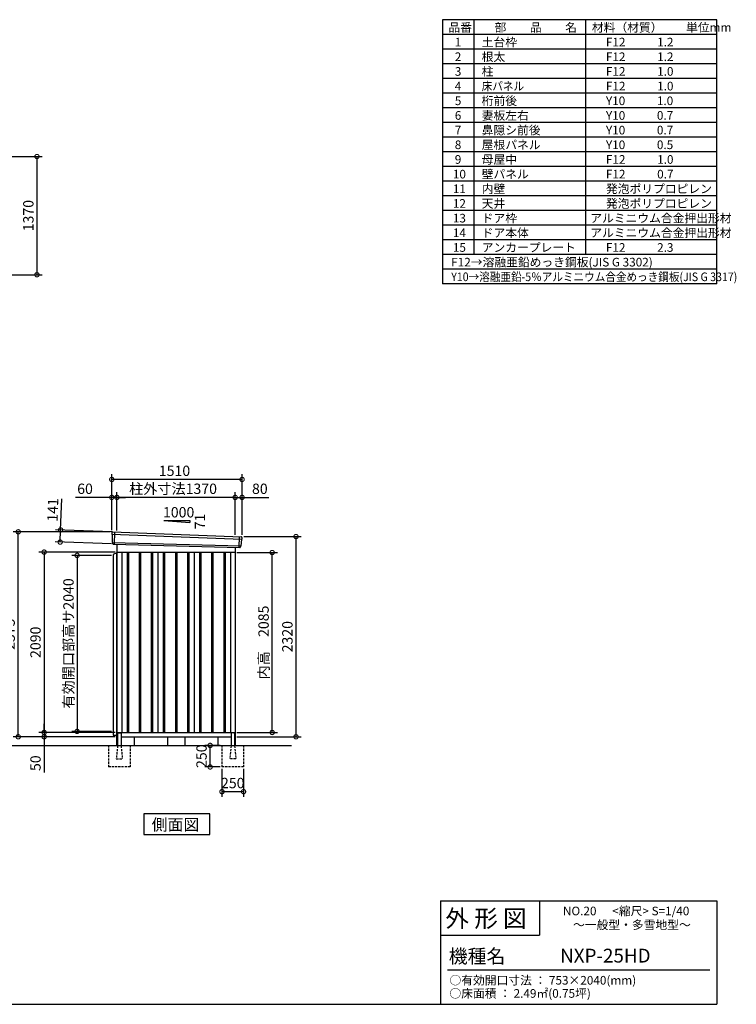
# Model space of a CAD drawing. Extents: x 140 to 16534, y 0 to 11410.
# Drawn here: x 8229 to 16534, y 0 to 11410 of the extents above; entities that cross this region are included whole.
import ezdxf

# ---------------------------------------------------------------- set-up
doc = ezdxf.new("R2010")
doc.units = 0
doc.header["$LTSCALE"] = 20
doc.header["$PDMODE"] = 3
doc.header["$PDSIZE"] = 2
doc.linetypes.add('HIDDEN', pattern=[0.375, 0.25, -0.125])
doc.layers.get('0').update_dxf_attribs({"linetype": 'CONTINUOUS'})
doc.layers.get('DEFPOINTS').update_dxf_attribs({"linetype": 'CONTINUOUS'})
for name, color, linetype in [('仕様書枠', 230, 'CONTINUOUS'), ('寸法', 4, 'CONTINUOUS'), ('文字', 7, 'CONTINUOUS'), ('破線', 2, 'HIDDEN'), ('細線', 5, 'CONTINUOUS'), ('部品1', 7, 'CONTINUOUS'), ('Ｇ．Ｌ', 30, 'CONTINUOUS')]:
    doc.layers.add(name, color=color, linetype=linetype)
doc.styles.add('STYLE1', font='isocp.shx', dxfattribs={"bigfont": 'bigfont.shx'})
doc.styles.add('STYLE2', font='MS PGothic.ttf')
doc.dimstyles.new('INABA_S40G', dxfattribs={"dimscale": 40, "dimtxt": 3, "dimasz": 2.5, "dimexe": 1.5, "dimexo": 0.5, "dimgap": 1, "dimtad": 3, "dimdec": 1, "dimdsep": 46, "dimtxsty": 'STYLE1', "dimblk1": 'DOTSMALL', "dimblk2": 'DOTSMALL', "dimsah": 1, "dimcen": 0, "dimclrt": 7, "dimadec": 0, "dimazin": 0, "dimtfac": 1, "dimtdec": 4, "dimtix": 1, "dimtmove": 0, "dimatfit": 3, "dimldrblk": 'DOTSMALL', "dimfxl": 1, "dimtolj": 1, "dimtzin": 0, "dimarcsym": 0})

# ---------------------------------------------------------------- blocks, each defined once
blk = doc.blocks.new('_DOTSMALL')
at = {"color": 0, "linetype": 'ByBlock', "ltscale": 50, "const_width": 0.5}
blk.add_lwpolyline([(-0.0625, 0, 1), (0.0625, 0, 1)], format="xyb", close=True, dxfattribs=at)
blk = doc.blocks.new('*D3')
at = {"layer": 'DEFPOINTS', "color": 0, "ltscale": 50}
for p in [(9356, 5240), (8512, 3150), (9356, 3150)]:
    blk.add_point(p, dxfattribs=at)
at = {"layer": '寸法', "color": 0, "lineweight": -2, "ltscale": 50}
for p, q in [((9336, 5240), (8452, 5240)), ((8512, 5240), (8512, 3150)), ((9336, 3150), (8452, 3150))]:
    blk.add_line(p, q, dxfattribs=at)
at = {"layer": '寸法', "color": 0, "lineweight": -2, "ltscale": 50, "xscale": 100, "yscale": 100, "zscale": 100}
for p, rotation in [((8512, 5240), 90), ((8512, 3150), 270)]:
    blk.add_blockref('_DOTSMALL', p, dxfattribs=dict(at, rotation=rotation))
at = {"layer": '寸法', "color": 7, "ltscale": 50, "insert": (8412, 4195), "char_height": 120, "attachment_point": 5, "rotation": 90, "style": 'STYLE1'}
blk.add_mtext('\\A1;2090', dxfattribs=at)
blk = doc.blocks.new('*D2')
at = {"layer": 'DEFPOINTS', "color": 0, "ltscale": 50}
for p in [(8212, 5475), (9296, 5475), (9356, 3100)]:
    blk.add_point(p, dxfattribs=at)
at = {"layer": '寸法', "color": 0, "lineweight": -2, "ltscale": 50}
for p, q in [((9276, 5475), (8152, 5475)), ((8212, 3100), (8212, 5475)), ((9336, 3100), (8152, 3100))]:
    blk.add_line(p, q, dxfattribs=at)
at = {"layer": '寸法', "color": 0, "lineweight": -2, "ltscale": 50, "xscale": 100, "yscale": 100, "zscale": 100}
for p, rotation in [((8212, 5475), 90), ((8212, 3100), 270)]:
    blk.add_blockref('_DOTSMALL', p, dxfattribs=dict(at, rotation=rotation))
at = {"layer": '寸法', "color": 7, "ltscale": 50, "insert": (8112, 4288), "char_height": 120, "attachment_point": 5, "rotation": 90, "style": 'STYLE1'}
blk.add_mtext('\\A1;2375', dxfattribs=at)
blk = doc.blocks.new('*D1')
at = {"layer": 'DEFPOINTS', "color": 0, "ltscale": 50}
for p in [(8512, 3100), (9356, 3150), (9356, 3100)]:
    blk.add_point(p, dxfattribs=at)
at = {"layer": '寸法', "color": 0, "lineweight": -2, "ltscale": 50}
for p, q in [((8512, 3150), (8512, 3250)), ((9336, 3150), (8452, 3150)), ((9336, 3100), (8452, 3100)), ((8512, 3150), (8512, 3100)), ((8512, 3100), (8512, 2688))]:
    blk.add_line(p, q, dxfattribs=at)
at = {"layer": '寸法', "color": 0, "lineweight": -2, "ltscale": 50, "xscale": 100, "yscale": 100, "zscale": 100}
for p, rotation in [((8512, 3150), 270), ((8512, 3100), 90)]:
    blk.add_blockref('_DOTSMALL', p, dxfattribs=dict(at, rotation=rotation))
at = {"layer": '寸法', "color": 7, "ltscale": 50, "insert": (8412, 2794), "char_height": 120, "attachment_point": 5, "rotation": 90, "style": 'STYLE1'}
blk.add_mtext('\\A1;50', dxfattribs=at)
blk = doc.blocks.new('*D4')
at = {"layer": 'DEFPOINTS', "color": 0, "ltscale": 50}
for p in [(10806, 5420), (11431, 5420), (10726, 3100)]:
    blk.add_point(p, dxfattribs=at)
at = {"layer": '寸法', "color": 0, "lineweight": -2, "ltscale": 50}
for p, q in [((10826, 5420), (11491, 5420)), ((11431, 3100), (11431, 5420)), ((10746, 3100), (11491, 3100))]:
    blk.add_line(p, q, dxfattribs=at)
at = {"layer": '寸法', "color": 0, "lineweight": -2, "ltscale": 50, "xscale": 100, "yscale": 100, "zscale": 100}
for p, rotation in [((11431, 5420), 90), ((11431, 3100), 270)]:
    blk.add_blockref('_DOTSMALL', p, dxfattribs=dict(at, rotation=rotation))
at = {"layer": '寸法', "color": 7, "ltscale": 50, "insert": (11331, 4260), "char_height": 120, "attachment_point": 5, "rotation": 90, "style": 'STYLE1'}
blk.add_mtext('\\A1;2320', dxfattribs=at)
blk = doc.blocks.new('*D5')
at = {"layer": 'DEFPOINTS', "color": 0, "ltscale": 50}
for p in [(9356, 5874), (9356, 5471), (10726, 5422)]:
    blk.add_point(p, dxfattribs=at)
at = {"layer": '寸法', "color": 0, "lineweight": -2, "ltscale": 50}
for p, q in [((9356, 5491), (9356, 5934)), ((10726, 5442), (10726, 5934)), ((10726, 5874), (9356, 5874))]:
    blk.add_line(p, q, dxfattribs=at)
at = {"layer": '寸法', "color": 0, "lineweight": -2, "ltscale": 50, "xscale": 100, "yscale": 100, "zscale": 100, "rotation": 180}
blk.add_blockref('_DOTSMALL', (9356, 5874), dxfattribs=at)
at = {"layer": '寸法', "color": 0, "lineweight": -2, "ltscale": 50, "xscale": 100, "yscale": 100, "zscale": 100}
blk.add_blockref('_DOTSMALL', (10726, 5874), dxfattribs=at)
at = {"layer": '寸法', "color": 7, "ltscale": 50, "insert": (10006, 5974), "char_height": 120, "attachment_point": 5, "style": 'STYLE1'}
blk.add_mtext('\\A1;柱外寸法1370', dxfattribs=at)
blk = doc.blocks.new('*D6')
at = {"layer": 'DEFPOINTS', "color": 0, "ltscale": 50}
for p in [(9296, 5874), (9296, 5475), (9356, 5471)]:
    blk.add_point(p, dxfattribs=at)
at = {"layer": '寸法', "color": 0, "lineweight": -2, "ltscale": 50}
for p, q in [((9296, 5495), (9296, 5934)), ((9356, 5491), (9356, 5934)), ((9296, 5874), (8876, 5874)), ((9356, 5874), (9296, 5874)), ((9356, 5874), (9456, 5874))]:
    blk.add_line(p, q, dxfattribs=at)
at = {"layer": '寸法', "color": 0, "lineweight": -2, "ltscale": 50, "xscale": 100, "yscale": 100, "zscale": 100}
blk.add_blockref('_DOTSMALL', (9296, 5874), dxfattribs=at)
at = {"layer": '寸法', "color": 0, "lineweight": -2, "ltscale": 50, "xscale": 100, "yscale": 100, "zscale": 100, "rotation": 180}
blk.add_blockref('_DOTSMALL', (9356, 5874), dxfattribs=at)
at = {"layer": '寸法', "color": 7, "ltscale": 50, "insert": (8986, 5974), "char_height": 120, "attachment_point": 5, "style": 'STYLE1'}
blk.add_mtext('\\A1;60', dxfattribs=at)
blk = doc.blocks.new('*D7')
at = {"layer": 'DEFPOINTS', "color": 0, "ltscale": 50}
for p in [(9296, 6082), (9296, 5475), (10806, 5420)]:
    blk.add_point(p, dxfattribs=at)
at = {"layer": '寸法', "color": 0, "lineweight": -2, "ltscale": 50}
for p, q in [((9296, 5495), (9296, 6142)), ((10806, 6082), (9296, 6082)), ((10806, 5440), (10806, 6142))]:
    blk.add_line(p, q, dxfattribs=at)
at = {"layer": '寸法', "color": 0, "lineweight": -2, "ltscale": 50, "xscale": 100, "yscale": 100, "zscale": 100, "rotation": 180}
blk.add_blockref('_DOTSMALL', (9296, 6082), dxfattribs=at)
at = {"layer": '寸法', "color": 0, "lineweight": -2, "ltscale": 50, "xscale": 100, "yscale": 100, "zscale": 100}
blk.add_blockref('_DOTSMALL', (10806, 6082), dxfattribs=at)
at = {"layer": '寸法', "color": 7, "ltscale": 50, "insert": (10023, 6182), "char_height": 120, "attachment_point": 5, "style": 'STYLE1'}
blk.add_mtext('\\A1;1510', dxfattribs=at)
blk = doc.blocks.new('*D12')
at = {"layer": 'DEFPOINTS', "color": 0, "ltscale": 50}
for p in [(10806, 5874), (10726, 5422), (10806, 5420)]:
    blk.add_point(p, dxfattribs=at)
at = {"layer": '寸法', "color": 0, "lineweight": -2, "ltscale": 50}
for p, q in [((10726, 5442), (10726, 5934)), ((10806, 5440), (10806, 5934)), ((10726, 5874), (10806, 5874)), ((10806, 5874), (11118, 5874))]:
    blk.add_line(p, q, dxfattribs=at)
at = {"layer": '寸法', "color": 0, "lineweight": -2, "ltscale": 50, "xscale": 100, "yscale": 100, "zscale": 100, "rotation": 180}
blk.add_blockref('_DOTSMALL', (10726, 5874), dxfattribs=at)
at = {"layer": '寸法', "color": 0, "lineweight": -2, "ltscale": 50, "xscale": 100, "yscale": 100, "zscale": 100}
blk.add_blockref('_DOTSMALL', (10806, 5874), dxfattribs=at)
at = {"layer": '寸法', "color": 7, "ltscale": 50, "insert": (11012, 5974), "char_height": 120, "attachment_point": 5, "style": 'STYLE1'}
blk.add_mtext('\\A1;80', dxfattribs=at)
blk = doc.blocks.new('*D13')
at = {"layer": 'DEFPOINTS', "color": 0, "ltscale": 50}
for p in [(8703, 5497), (9316, 5474), (9311, 5333)]:
    blk.add_point(p, dxfattribs=at)
at = {"layer": '寸法', "color": 0, "lineweight": -2, "ltscale": 50}
for p, q in [((8703, 5497), (8717, 5857)), ((9296, 5474), (8643, 5499)), ((8698, 5356), (8703, 5497)), ((9291, 5334), (8638, 5358))]:
    blk.add_line(p, q, dxfattribs=at)
at = {"layer": '寸法', "color": 0, "lineweight": -2, "ltscale": 50, "xscale": 100, "yscale": 100, "zscale": 100}
for p, rotation in [((8703, 5497), 87.83775598709234), ((8698, 5356), 267.8377559870924)]:
    blk.add_blockref('_DOTSMALL', p, dxfattribs=dict(at, rotation=rotation))
at = {"layer": '寸法', "color": 7, "ltscale": 50, "insert": (8612, 5730), "char_height": 120, "attachment_point": 5, "rotation": 87.8378, "style": 'STYLE1'}
blk.add_mtext('\\A1;141', dxfattribs=at)
blk = doc.blocks.new('*D20')
at = {"layer": 'DEFPOINTS', "color": 0, "ltscale": 50}
for p in [(7417, 9824), (7417, 8454), (8429, 8454)]:
    blk.add_point(p, dxfattribs=at)
at = {"layer": '寸法', "color": 0, "lineweight": -2, "ltscale": 50}
for p, q in [((7437, 9824), (8489, 9824)), ((8429, 9824), (8429, 8454)), ((7437, 8454), (8489, 8454))]:
    blk.add_line(p, q, dxfattribs=at)
at = {"layer": '寸法', "color": 0, "lineweight": -2, "ltscale": 50, "xscale": 100, "yscale": 100, "zscale": 100}
for p, rotation in [((8429, 9824), 90), ((8429, 8454), 270)]:
    blk.add_blockref('_DOTSMALL', p, dxfattribs=dict(at, rotation=rotation))
at = {"layer": '寸法', "color": 7, "ltscale": 50, "insert": (8329, 9139), "char_height": 120, "attachment_point": 5, "rotation": 90, "style": 'STYLE1'}
blk.add_mtext('\\A1;1370', dxfattribs=at)
blk = doc.blocks.new('*D69')
at = {"layer": 'DEFPOINTS', "color": 0, "ltscale": 50}
for p in [(9311, 5202), (8894, 3162), (9311, 3162)]:
    blk.add_point(p, dxfattribs=at)
at = {"layer": '寸法', "color": 0, "lineweight": -2, "ltscale": 50}
for p, q in [((9291, 5202), (8834, 5202)), ((8894, 5202), (8894, 3162)), ((9291, 3162), (8834, 3162))]:
    blk.add_line(p, q, dxfattribs=at)
at = {"layer": '寸法', "color": 0, "lineweight": -2, "ltscale": 50, "xscale": 100, "yscale": 100, "zscale": 100}
for p, rotation in [((8894, 5202), 90), ((8894, 3162), 270)]:
    blk.add_blockref('_DOTSMALL', p, dxfattribs=dict(at, rotation=rotation))
at = {"layer": '寸法', "color": 7, "ltscale": 50, "insert": (8794, 4182), "char_height": 120, "attachment_point": 5, "rotation": 90, "style": 'STYLE1'}
blk.add_mtext('\\A1;有効開口部高サ2040', dxfattribs=at)
blk = doc.blocks.new('*D70')
at = {"layer": 'DEFPOINTS', "color": 0, "ltscale": 50}
for p in [(10726, 5235), (11155, 5235), (10726, 3150)]:
    blk.add_point(p, dxfattribs=at)
at = {"layer": '寸法', "color": 0, "lineweight": -2, "ltscale": 50}
for p, q in [((10746, 5235), (11215, 5235)), ((11155, 3150), (11155, 5235)), ((10746, 3150), (11215, 3150))]:
    blk.add_line(p, q, dxfattribs=at)
at = {"layer": '寸法', "color": 0, "lineweight": -2, "ltscale": 50, "xscale": 100, "yscale": 100, "zscale": 100}
for p, rotation in [((11155, 5235), 90), ((11155, 3150), 270)]:
    blk.add_blockref('_DOTSMALL', p, dxfattribs=dict(at, rotation=rotation))
at = {"layer": '寸法', "color": 7, "ltscale": 50, "insert": (11055, 4193), "char_height": 120, "attachment_point": 5, "rotation": 90, "style": 'STYLE1'}
blk.add_mtext('\\A1;内高\u30002085', dxfattribs=at)
blk = doc.blocks.new('*D73')
at = {"layer": 'DEFPOINTS', "color": 0, "ltscale": 50}
for p in [(10573, 2750), (10823, 2750), (10573, 2464)]:
    blk.add_point(p, dxfattribs=at)
at = {"layer": '寸法', "color": 0, "lineweight": -2, "ltscale": 50}
for p, q in [((10573, 2730), (10573, 2404)), ((10823, 2730), (10823, 2404)), ((10823, 2464), (10573, 2464))]:
    blk.add_line(p, q, dxfattribs=at)
at = {"layer": '寸法', "color": 0, "lineweight": -2, "ltscale": 50, "xscale": 100, "yscale": 100, "zscale": 100, "rotation": 180}
blk.add_blockref('_DOTSMALL', (10573, 2464), dxfattribs=at)
at = {"layer": '寸法', "color": 0, "lineweight": -2, "ltscale": 50, "xscale": 100, "yscale": 100, "zscale": 100}
blk.add_blockref('_DOTSMALL', (10823, 2464), dxfattribs=at)
at = {"layer": '寸法', "color": 7, "ltscale": 50, "insert": (10698, 2564), "char_height": 120, "attachment_point": 5, "style": 'STYLE1'}
blk.add_mtext('\\A1;250', dxfattribs=at)
blk = doc.blocks.new('*D74')
at = {"layer": 'DEFPOINTS', "color": 0, "ltscale": 50}
for p in [(10436, 3000), (10573, 3000), (10573, 2750)]:
    blk.add_point(p, dxfattribs=at)
at = {"layer": '寸法', "color": 0, "lineweight": -2, "ltscale": 50}
for p, q in [((10553, 3000), (10376, 3000)), ((10436, 2750), (10436, 3000)), ((10553, 2750), (10376, 2750))]:
    blk.add_line(p, q, dxfattribs=at)
at = {"layer": '寸法', "color": 0, "lineweight": -2, "ltscale": 50, "xscale": 100, "yscale": 100, "zscale": 100}
for p, rotation in [((10436, 3000), 90), ((10436, 2750), 270)]:
    blk.add_blockref('_DOTSMALL', p, dxfattribs=dict(at, rotation=rotation))
at = {"layer": '寸法', "color": 7, "ltscale": 50, "insert": (10336, 2875), "char_height": 120, "attachment_point": 5, "rotation": 90, "style": 'STYLE1'}
blk.add_mtext('\\A1;250', dxfattribs=at)

msp = doc.modelspace()

# ---------------------------------------------------------------- linework, layer by layer
at = {"layer": '仕様書枠', "ltscale": 50}
for p, q in [((13127.2, 11409.6), (13127.2, 8349.6)), ((16307.2, 11409.6), (13127.2, 11409.6)), ((13490.2, 11409.6), (13490.2, 8689.6)), ((16307.2, 8859.6), (16307.2, 11409.6)), ((16307.2, 8689.6), (16307.2, 11409.6)), ((16307.2, 9029.6), (16307.2, 11409.6)), ((16307.2, 8349.6), (16307.2, 11409.6)), ((16307.2, 8689.6), (16307.2, 11409.6)), ((14785.2, 11409.6), (14785.2, 8689.6)), ((16307.2, 11239.6), (13127.2, 11239.6)), ((16307.2, 11069.6), (13127.2, 11069.6)), ((16307.2, 10899.6), (13127.2, 10899.6)), ((16307.2, 10729.6), (13127.2, 10729.6)), ((16307.2, 10559.6), (13127.2, 10559.6)), ((16307.2, 10389.6), (13127.2, 10389.6)), ((16307.2, 10219.6), (13127.2, 10219.6)), ((16307.2, 10049.6), (13127.2, 10049.6)), ((16307.2, 9879.6), (13127.2, 9879.6)), ((16307.2, 9709.6), (13127.2, 9709.6)), ((16307.2, 9539.6), (13127.2, 9539.6)), ((16307.2, 9369.6), (13127.2, 9369.6)), ((16307.2, 9199.6), (13127.2, 9199.6)), ((16307.2, 9029.6), (13127.2, 9029.6)), ((16307.2, 8859.6), (13127.2, 8859.6)), ((16307.2, 8689.6), (13127.2, 8689.6)), ((16307.2, 8689.6), (13127.2, 8689.6)), ((16307.2, 8689.6), (13127.2, 8689.6)), ((16307.2, 8519.6), (13127.2, 8519.6)), ((16307.2, 8349.6), (13127.2, 8349.6)), ((13107.2, 1200), (16307.2, 1200)), ((16307.2, 1200), (16307.2, 0)), ((13107.2, 800), (14251.2, 800)), ((140, 0), (16307.2, 0))]:
    msp.add_line(p, q, dxfattribs=at)
at = {"layer": '仕様書枠', "linetype": 'Continuous', "ltscale": 50}
for p, q in [((13107.2, 1200), (13107.2, 0)), ((14251.2, 1200), (14251.2, 800))]:
    msp.add_line(p, q, dxfattribs=at)
at = {"layer": '文字', "color": 7, "ltscale": 50}
msp.add_line((13187.2, 400), (16227.2, 400), dxfattribs=at)
at = {"layer": '破線', "ltscale": 5}
for p, q in [((9258.19, 3000), (9258.19, 2750)), ((9508.19, 3000), (9508.19, 2750)), ((10573.19, 3000), (10573.19, 2750)), ((10823.19, 3000), (10823.19, 2750)), ((9508.19, 2750), (9258.19, 2750)), ((10823.19, 2750), (10573.19, 2750))]:
    msp.add_line(p, q, dxfattribs=at)
at = {"layer": '破線', "linetype": 'HIDDEN', "ltscale": 5}
for p, q in [((9363.19, 2995), (9348.19, 2847.3)), ((9363.19, 3000), (9363.19, 2995)), ((9403.19, 3000), (9403.19, 2995)), ((9403.19, 2995), (9418.19, 2847.3)), ((10678.19, 2995), (10663.19, 2847.3)), ((10678.19, 3000), (10678.19, 2995)), ((10718.19, 3000), (10718.19, 2995)), ((10718.19, 2995), (10733.19, 2847.3)), ((9348.19, 2847.3), (9348.19, 2845)), ((9348.19, 2845), (9418.19, 2845)), ((9418.19, 2847.3), (9418.19, 2845)), ((10663.19, 2847.3), (10663.19, 2845)), ((10733.19, 2845), (10663.19, 2845)), ((10733.19, 2847.3), (10733.19, 2845))]:
    msp.add_line(p, q, dxfattribs=at)
at = {"layer": '細線', "ltscale": 50}
for p, q in [((9296.73, 5446.02), (10802.37, 5389.8)), ((9328.69, 5472.4), (9323.4, 5332.31)), ((10772.69, 5419.38), (10767.95, 5293.63)), ((9301.49, 5353.16), (10791.5, 5312.76)), ((9473.19, 5240), (9473.19, 3150)), ((9488.19, 5240), (9488.19, 3150)), ((9613.19, 5240), (9613.19, 3150)), ((9628.19, 5240), (9628.19, 3150)), ((9753.19, 5240), (9753.19, 3150)), ((9768.19, 5240), (9768.19, 3150)), ((9893.19, 5240), (9893.19, 3150)), ((9908.19, 5240), (9908.19, 3150)), ((10033.19, 5240), (10033.19, 3150)), ((10048.19, 5240), (10048.19, 3150)), ((10173.19, 5240), (10173.19, 3150)), ((10188.19, 5240), (10188.19, 3150)), ((10313.19, 5240), (10313.19, 3150)), ((10328.19, 5240), (10328.19, 3150)), ((10453.19, 5240), (10453.19, 3150)), ((10468.19, 5240), (10468.19, 3150)), ((10593.19, 5240), (10593.19, 3150)), ((10608.19, 5240), (10608.19, 3150))]:
    msp.add_line(p, q, dxfattribs=at)
at = {"layer": '部品1', "ltscale": 50}
for p, q in [((9900.69, 5605.87), (10200.69, 5605.87)), ((9900.69, 5605.87), (10200.69, 5584.27)), ((10200.69, 5605.87), (10200.69, 5584.27)), ((9295.88, 5466.59), (9296.26, 5446.67)), ((9299.33, 5443.09), (9301.03, 5353.8)), ((10799.52, 5387.1), (10792.02, 5313.36)), ((10804.91, 5410.35), (10802.88, 5390.41)), ((9304.1, 5350.23), (9304.3, 5339.64)), ((10788.67, 5310.05), (10787.59, 5299.45)), ((9355.69, 5230), (9310.69, 5214)), ((9310.69, 5214), (9310.69, 3119.2)), ((9355.69, 3000), (9355.69, 5235)), ((9310.69, 3119.2), (9355.69, 3119.2)), ((9363.19, 3140), (9363.19, 3000)), ((9403.19, 3140), (9403.19, 3000)), ((9940.69, 3100), (9940.69, 3000)), ((10140.69, 3100), (10140.69, 3000)), ((10678.19, 3140), (10678.19, 3000)), ((10718.19, 3140), (10718.19, 3000))]:
    msp.add_line(p, q, dxfattribs=at)
at = {"layer": '部品1'}
for p, q in [((9303.24, 5473.72), (10798.31, 5418.05)), ((9311.04, 5332.78), (10780.36, 5293.16)), ((9355.69, 5331.58), (9355.69, 3100)), ((10725.69, 5294.64), (10725.69, 3000)), ((9355.69, 5240), (10725.69, 5240)), ((9410.69, 5240), (9410.69, 3150)), ((9830.69, 5240), (9830.69, 3150)), ((10250.69, 5240), (10250.69, 3150)), ((10670.69, 5240), (10670.69, 3150)), ((9355.69, 3150), (10725.69, 3150)), ((9355.69, 3100), (9363.19, 3100)), ((9368.19, 3145), (9398.19, 3145)), ((9403.19, 3100), (10678.19, 3100)), ((9555.69, 3100), (9555.69, 3000)), ((10525.69, 3100), (10525.69, 3000)), ((10713.19, 3145), (10683.19, 3145)), ((10718.19, 3100), (10725.69, 3100))]:
    msp.add_line(p, q, dxfattribs=at)
msp.add_lwpolyline([(9668.96, 2207.11), (9668.96, 1967.22), (10432.43, 1967.22), (10432.43, 2207.11)], close=True, dxfattribs=at)
at = {"layer": '部品1', "ltscale": 50}
for centre, radius, start, end in [((9302.88, 5466.73), 7, 87.035875, 181.093224), ((10797.94, 5411.06), 7, 354.1867, 87.035875), ((9311.3, 5339.78), 7, 181.093224, 267.837756), ((10780.62, 5300.16), 7, 267.837756, 354.1867), ((9368.19, 3140), 5, 90, 180), ((9398.19, 3140), 5, 0, 90), ((10683.19, 3140), 5, 90, 180), ((10713.19, 3140), 5, 0, 90)]:
    msp.add_arc(centre, radius, start, end, dxfattribs=at)
at = {"layer": '部品1'}
for centre, radius, start, end in [((9296.96, 5446.68), 0.7, 181.093224, 260.187754), ((9296.33, 5443.03), 3, 1.093224, 80.187754), ((10802.51, 5386.79), 3, 95.09217, 174.1867), ((10802.18, 5390.48), 0.7, 275.09217, 354.1867), ((9301.73, 5353.81), 0.7, 181.093224, 260.187754), ((9301.1, 5350.17), 3, 1.093224, 80.187754), ((10791.65, 5309.75), 3, 95.09217, 174.1867), ((10791.32, 5313.43), 0.7, 275.09217, 354.1867)]:
    msp.add_arc(centre, radius, start, end, dxfattribs=at)
at = {"layer": 'Ｇ．Ｌ'}
msp.add_line((4730.64, 3000), (11379.44, 3000), dxfattribs=at)

# ---------------------------------------------------------------- texts
at = {"layer": '文字', "color": 7, "ltscale": 50}
for s, height, style, p in [('品番', 100, 'STYLE1', (13197.43, 11270.01)), ('部\u3000\u3000品\u3000\u3000名', 100, 'STYLE1', (13732.04, 11270.01)), ('材料（材質）\u3000\u3000単位mm', 100, 'STYLE1', (14859.8, 11270.01)), ('1', 100, 'STYLE1', (13271.19, 11100.01)), ('土台枠', 100, 'STYLE1', (13583.12, 11100.01)), ('F12            1.2', 100, 'STYLE1', (15022.64, 11100.01)), ('2', 100, 'STYLE1', (13271.19, 10930.01)), ('根太', 100, 'STYLE1', (13583.12, 10930.01)), ('F12            1.2', 100, 'STYLE1', (15022.64, 10930.01)), ('3', 100, 'STYLE1', (13271.19, 10760.01)), ('柱', 100, 'STYLE1', (13583.12, 10760.01)), ('F12            1.0', 100, 'STYLE1', (15022.64, 10760.01)), ('4', 100, 'STYLE1', (13271.19, 10590.01)), ('F12            1.0', 100, 'STYLE1', (15022.64, 10590.01)), ('5', 100, 'STYLE1', (13271.19, 10420.01)), ('桁前後', 100, 'STYLE1', (13583.12, 10420.01)), ('Y10            1.0', 100, 'STYLE1', (15022.64, 10420.01)), ('6', 100, 'STYLE1', (13271.19, 10250.01)), ('妻板左右', 100, 'STYLE1', (13583.12, 10250.01)), ('Y10            0.7', 100, 'STYLE1', (15022.64, 10250.01)), ('7', 100, 'STYLE1', (13271.19, 10080.01)), ('鼻隠シ前後', 100, 'STYLE1', (13583.12, 10080.01)), ('Y10            0.7', 100, 'STYLE1', (15022.64, 10080.01)), ('8', 100, 'STYLE1', (13271.19, 9910.01)), ('屋根パネル', 100, 'STYLE1', (13583.12, 9910.01)), ('Y10            0.5', 100, 'STYLE1', (15022.64, 9910.01)), ('9', 100, 'STYLE1', (13271.19, 9740.01)), ('母屋中', 100, 'STYLE1', (13583.12, 9740.01)), ('F12            1.0', 100, 'STYLE1', (15022.64, 9740.01)), ('10', 100, 'STYLE1', (13248.78, 9570.01)), ('壁パネル', 100, 'STYLE1', (13583.12, 9570.01)), ('F12            0.7', 100, 'STYLE1', (15022.64, 9570.01)), ('11', 100, 'STYLE1', (13248.78, 9400.01)), ('内壁', 100, 'STYLE1', (13583.12, 9400.01)), ('発泡ポリプロピレン', 100, 'STYLE1', (15022.64, 9400.01)), ('12', 100, 'STYLE1', (13248.78, 9230.01)), ('天井', 100, 'STYLE1', (13583.12, 9230.01)), ('発泡ポリプロピレン', 100, 'STYLE1', (15022.64, 9230.01)), ('13', 100, 'STYLE1', (13248.78, 9060.01)), ('ドア枠', 100, 'STYLE1', (13583.12, 9060.01)), ('アルミニウム合金押出形材', 100, 'STYLE1', (14841.17, 9060.01)), ('14', 100, 'STYLE1', (13248.78, 8890.01)), ('ドア本体', 100, 'STYLE1', (13583.12, 8889.49)), ('アルミニウム合金押出形材', 100, 'STYLE1', (14841.17, 8890.01)), ('15', 100, 'STYLE1', (13248.78, 8720.01)), ('アンカープレート', 100, 'STYLE1', (13583.12, 8720.01)), ('F12            2.3', 100, 'STYLE1', (15022.64, 8720.01)), ('F12→溶融亜鉛めっき鋼板(JIS G 3302)', 100, 'STYLE1', (13229.83, 8550.01)), ('NO.20      <縮尺> S=1/40', 100, 'STYLE2', (14524.13, 1031.56)), ('外 形 図', 200, 'STYLE2', (13162.98, 895.09)), ('～一般型・多雪地型～', 100, 'STYLE2', (14641.25, 871.17)), ('機種名', 160, 'STYLE2', (13201.44, 477.27)), ('NXP-25HD', 160, 'STYLE2', (14491.96, 483.9)), ('○有効開口寸法 ： 753×2040(mm)', 100, 'STYLE2', (13209.41, 228.54)), ('○床面積 ： 2.49㎡(0.75坪) \u3000', 100, 'STYLE2', (13209.41, 76.09))]:
    msp.add_text(s, height=height, dxfattribs=dict(at, style=style)).set_placement(p)
at = {"layer": '文字', "color": 7, "ltscale": 50, "style": 'STYLE1', "width": 0.9}
for s, p in [('床パネル', (13583.12, 10590.01)), ('Y10→溶融亜鉛-5％アルミニウム合金めっき鋼板(JIS G 3317)', (13229.83, 8380.01))]:
    msp.add_text(s, height=100, dxfattribs=at).set_placement(p)
at = {"layer": '部品1', "ltscale": 50, "style": 'STYLE1'}
msp.add_text('1000', height=120, dxfattribs=at).set_placement((9888.96, 5641.75))
msp.add_text('71', height=120, rotation=90, dxfattribs=at).set_placement((10377.79, 5504.25))
at = {"layer": '部品1', "style": 'STYLE2'}
msp.add_text('側面図', height=135, dxfattribs=at).set_placement((9758.4, 2014.22))

# ---------------------------------------------------------------- dimensions: what is measured, and where the dimension line sits
at = {"layer": '寸法'}
dim = msp.add_linear_dim(base=(8429.4, 8453.97), p1=(7416.87, 9823.97), p2=(7416.87, 8453.97), angle=90, dimstyle='INABA_S40G', dxfattribs=at)
dim.commit()
dim.dimension.update_dxf_attribs({"geometry": '*D20', "text_midpoint": (8429.4, 9138.97), "dimtype": 160})
at = {"layer": '寸法', "ltscale": 50}
for base, p1, p2, picture, middle in [((9295.69, 6081.83), (10805.69, 5420), (9295.69, 5475), '*D7', (10022.82, 6081.83)), ((9295.69, 5873.66), (9355.69, 5471), (9295.69, 5475), '*D6', (8986.06, 5873.66)), ((10805.69, 5873.66), (10725.69, 5421.81), (10805.69, 5420), '*D12', (11011.74, 5873.66))]:
    dim = msp.add_linear_dim(base=base, p1=p1, p2=p2, dimstyle='INABA_S40G', override={"dimtdec": 1, "dimtix": 0}, dxfattribs=at)
    dim.commit()
    dim.dimension.update_dxf_attribs({"geometry": picture, "text_midpoint": middle, "dimtype": 160})
dim = msp.add_linear_dim(base=(9355.69, 5873.66), p1=(10725.69, 5421.81), p2=(9355.69, 5471), text='柱外寸法<>', dimstyle='INABA_S40G', override={"dimtdec": 1, "dimtix": 0}, dxfattribs=at)
dim.commit()
dim.dimension.update_dxf_attribs({"geometry": '*D5', "text_midpoint": (10005.51, 5873.66), "dimtype": 160})
for base, p1, p2, angle, picture, middle in [((8703.43, 5496.82), (9311.04, 5332.78), (9316.36, 5473.68), 87.837756, '*D13', (8712.11, 5726.66)), ((10436.03, 3000), (10573.19, 2750), (10573.19, 3000), 90, '*D74', (10436.03, 2875))]:
    dim = msp.add_linear_dim(base=base, p1=p1, p2=p2, angle=angle, dimstyle='INABA_S40G', override={"dimtdec": 1, "dimtix": 0}, dxfattribs=at)
    dim.commit()
    dim.dimension.update_dxf_attribs({"geometry": picture, "text_midpoint": middle, "dimtype": 160})
at = {"layer": '寸法'}
for base, p1, p2, picture, middle in [((8211.94, 5475), (9355.69, 3100), (9295.69, 5475), '*D2', (8111.93, 4287.5)), ((11430.62, 5420), (10725.69, 3100), (10805.69, 5420), '*D4', (11330.61, 4260)), ((8511.94, 3150), (9355.69, 5240), (9355.69, 3150), '*D3', (8411.93, 4195))]:
    dim = msp.add_linear_dim(base=base, p1=p1, p2=p2, angle=90, dimstyle='INABA_S40G', override={"dimtdec": 1, "dimtix": 0}, dxfattribs=at)
    dim.commit()
    dim.dimension.update_dxf_attribs({"geometry": picture, "text_midpoint": middle})
at = {"layer": '寸法', "ltscale": 50}
for base, p1, p2, text, picture, middle in [((11154.81, 5235), (10725.69, 3150), (10725.69, 5235), '内高\u3000<>', '*D70', (11054.79, 4192.5)), ((8893.82, 3162), (9310.69, 5202), (9310.69, 3162), '有効開口部高サ<>', '*D69', (8793.81, 4182))]:
    dim = msp.add_linear_dim(base=base, p1=p1, p2=p2, angle=90, text=text, dimstyle='INABA_S40G', override={"dimtdec": 1, "dimtix": 0}, dxfattribs=at)
    dim.commit()
    dim.dimension.update_dxf_attribs({"geometry": picture, "text_midpoint": middle})
at = {"layer": '寸法'}
dim = msp.add_linear_dim(base=(8511.94, 3100), p1=(9355.69, 3150), p2=(9355.69, 3100), angle=90, dimstyle='INABA_S40G', override={"dimtdec": 1, "dimtix": 0}, dxfattribs=at)
dim.commit()
dim.dimension.update_dxf_attribs({"geometry": '*D1', "text_midpoint": (8511.94, 2793.95), "dimtype": 160})
at = {"layer": '寸法', "ltscale": 50}
dim = msp.add_linear_dim(base=(10573.19, 2464.24), p1=(10823.19, 2750), p2=(10573.19, 2750), dimstyle='INABA_S40G', dxfattribs=at)
dim.commit()
dim.dimension.update_dxf_attribs({"geometry": '*D73', "text_midpoint": (10698.19, 2464.24), "dimtype": 160})

doc.saveas('drawing.dxf')
